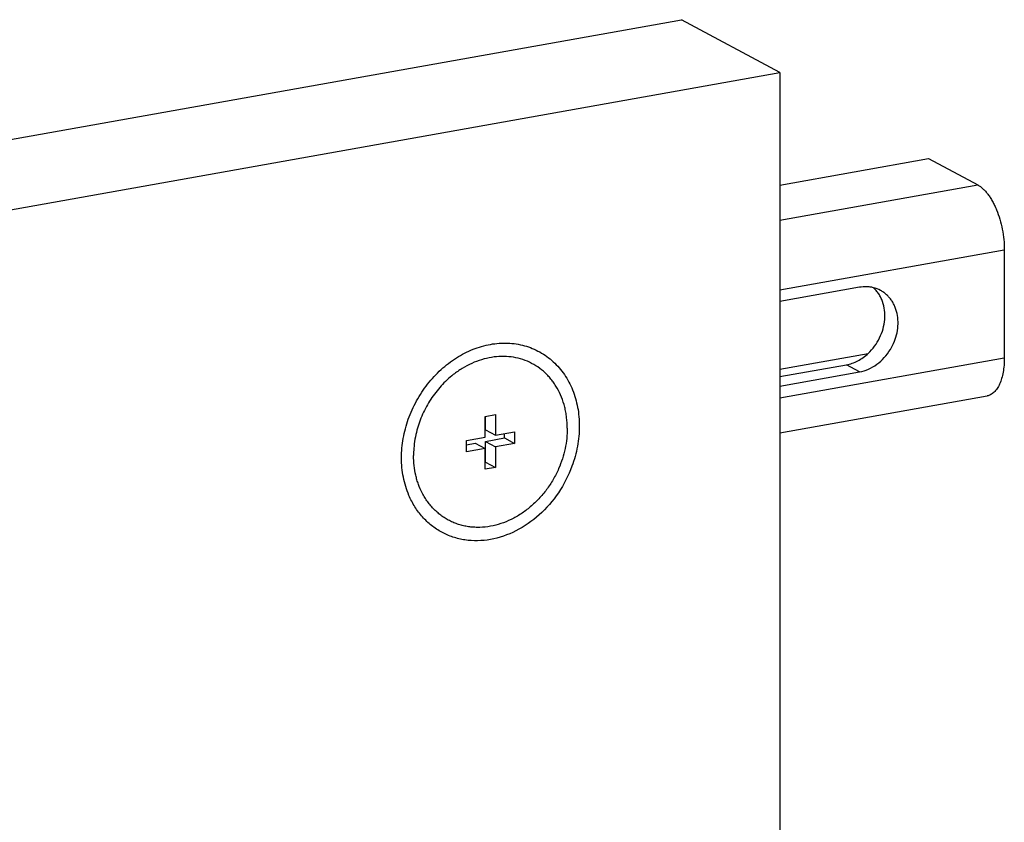
# Model space of a CAD drawing. Units: inches. Extents: x 0 to 17, y 0 to 11.
# Drawn here: x 2.9 to 3.6, y 8.6 to 9.2 of the extents above; entities that cross this region are included whole.
import ezdxf

# ---------------------------------------------------------------- set-up
doc = ezdxf.new("R2010")
doc.units = ezdxf.units.IN
doc.header["$LTSCALE"] = 0.935
doc.header["$MEASUREMENT"] = 0
doc.layers.get('0').update_dxf_attribs({"linetype": 'CONTINUOUS'})
doc.layers.add('02___PRT_ALL_AXES', color=7, linetype='CONTINUOUS')

msp = doc.modelspace()

# ---------------------------------------------------------------- linework, layer by layer
at = {"color": 7, "linetype": 'Continuous'}
for p, q in [((2.27727, 8.96634), (3.3598, 9.15948)), ((3.43355, 9.12001), (3.3598, 9.15948)), ((2.35102, 8.92687), (3.43355, 9.12001)), ((3.43355, 9.12001), (3.43355, 7.95922)), ((3.43355, 9.03576), (3.54455, 9.05556)), ((3.54455, 9.05556), (3.58143, 9.03582)), ((3.6013, 8.98738), (3.6013, 8.90654)), ((3.49305, 8.95927), (3.43355, 8.94866)), ((3.43355, 8.89809), (3.49955, 8.90987)), ((3.43355, 8.89246), (3.48318, 8.90131)), ((3.43355, 8.88541), (3.49305, 8.89603)), ((3.43355, 8.85042), (3.58841, 8.87805)), ((3.21314, 8.86265), (3.22094, 8.86405)), ((3.21314, 8.8472), (3.21314, 8.86265)), ((3.21344, 8.85261), (3.21344, 8.86271)), ((3.22094, 8.86405), (3.22094, 8.84859)), ((3.21344, 8.85261), (3.22094, 8.84859)), ((3.22094, 8.84859), (3.23501, 8.8511)), ((3.23501, 8.8511), (3.23501, 8.84254)), ((3.19907, 8.84469), (3.21314, 8.8472)), ((3.19907, 8.83613), (3.19907, 8.84469)), ((3.19907, 8.84148), (3.20564, 8.84265)), ((3.20564, 8.84265), (3.21314, 8.83864)), ((3.21344, 8.84405), (3.22751, 8.84656)), ((3.21344, 8.82859), (3.21344, 8.84405)), ((3.21344, 8.84405), (3.22094, 8.84003)), ((3.22751, 8.84656), (3.22751, 8.84976)), ((3.22751, 8.84656), (3.23501, 8.84254)), ((3.21314, 8.83864), (3.19907, 8.83613)), ((3.21314, 8.82319), (3.21314, 8.83864)), ((3.23501, 8.84254), (3.22094, 8.84003)), ((3.22094, 8.84003), (3.22094, 8.82458)), ((3.21314, 8.82854), (3.21344, 8.82859)), ((3.21344, 8.82859), (3.22094, 8.82458)), ((3.22094, 8.82458), (3.21314, 8.82319))]:
    msp.add_line(p, q, dxfattribs=at)
at = {"color": 9, "linetype": 'Continuous'}
for p, q in [((3.43355, 9.00944), (3.58143, 9.03582)), ((3.43355, 8.95745), (3.6013, 8.98738)), ((3.43355, 8.87661), (3.6013, 8.90654)), ((3.49305, 8.89603), (3.48318, 8.90131))]:
    msp.add_line(p, q, dxfattribs=at)
at = {"color": 7, "linetype": 'Continuous'}
msp.add_arc((3.49801, 8.93689), 0.02277, 61.872, 76.10186, dxfattribs=at)
for points, knots in [([(3.58143, 9.03582), (3.5821, 9.03546), (3.58346, 9.0346), (3.58539, 9.03301), (3.58727, 9.03109), (3.5891, 9.02885), (3.59086, 9.02632), (3.59253, 9.02351), (3.59409, 9.02047), (3.59604, 9.01605), (3.5981, 9.01013), (3.59991, 9.00267), (3.60104, 8.99504), (3.6013, 8.98991), (3.6013, 8.98738)], [0, 0, 0, 0, 0.042367, 0.088266, 0.137826, 0.191064, 0.247852, 0.30796, 0.371079, 0.436831, 0.574436, 0.716973, 0.860236, 1, 1, 1, 1]), ([(3.50348, 8.95899), (3.50264, 8.95919), (3.50094, 8.95952), (3.49745, 8.95979), (3.4948, 8.95958), (3.49305, 8.95927)], [0, 0, 0, 0, 0.245107, 0.493234, 1, 1, 1, 1]), ([(3.49956, 8.90985), (3.50131, 8.91149), (3.50451, 8.91513), (3.50826, 8.92137), (3.51082, 8.92815), (3.51208, 8.93516), (3.51197, 8.94208), (3.51072, 8.94757), (3.50905, 8.95157), (3.5075, 8.95432), (3.50565, 8.95681), (3.50423, 8.9583), (3.50348, 8.95898)], [0, 0, 0, 0, 0.131032, 0.26362, 0.395751, 0.525477, 0.651215, 0.772021, 0.830614, 0.888033, 0.944427, 1, 1, 1, 1]), ([(3.5161, 8.91281), (3.51728, 8.91474), (3.5193, 8.9188), (3.52124, 8.92525), (3.52203, 8.9318), (3.52162, 8.93819), (3.52027, 8.94323), (3.51861, 8.94689), (3.51711, 8.94942), (3.51535, 8.95172), (3.51337, 8.95376), (3.51116, 8.95554), (3.50956, 8.95652), (3.50874, 8.95696)], [0, 0, 0, 0, 0.136136, 0.271051, 0.403091, 0.530988, 0.654066, 0.713884, 0.772601, 0.830363, 0.887356, 0.943815, 1, 1, 1, 1]), ([(3.15057, 8.83176), (3.15057, 8.8366), (3.15145, 8.84641), (3.15527, 8.86078), (3.16143, 8.87449), (3.16968, 8.88704), (3.17975, 8.89795), (3.19124, 8.90679), (3.20375, 8.91324), (3.21679, 8.91704), (3.22989, 8.918), (3.24254, 8.91609), (3.25422, 8.91133), (3.26442, 8.90392), (3.27278, 8.89419), (3.27894, 8.88252), (3.28269, 8.8694), (3.28351, 8.86016), (3.28351, 8.85547)], [0, 0, 0, 0, 0.065982, 0.133525, 0.201833, 0.27009, 0.337467, 0.403241, 0.466897, 0.528205, 0.58728, 0.644631, 0.701046, 0.757542, 0.815082, 0.874419, 0.936072, 1, 1, 1, 1]), ([(3.48318, 8.90131), (3.48465, 8.90157), (3.4876, 8.90235), (3.49185, 8.9042), (3.4959, 8.9067), (3.49838, 8.90875), (3.49956, 8.90985)], [0, 0, 0, 0, 0.239657, 0.486588, 0.740271, 1, 1, 1, 1]), ([(3.49305, 8.89603), (3.49532, 8.89643), (3.49988, 8.89785), (3.50616, 8.90152), (3.51173, 8.90655), (3.51478, 8.91063), (3.5161, 8.91281)], [0, 0, 0, 0, 0.236282, 0.48309, 0.738775, 1, 1, 1, 1]), ([(3.6013, 8.90654), (3.6013, 8.90468), (3.60116, 8.90106), (3.60051, 8.89587), (3.59942, 8.89115), (3.59793, 8.88701), (3.59632, 8.88403), (3.59484, 8.88206), (3.59369, 8.88082), (3.59246, 8.87979), (3.59117, 8.87897), (3.58982, 8.87838), (3.58888, 8.87813), (3.58841, 8.87805)], [0, 0, 0, 0, 0.166904, 0.323887, 0.468753, 0.599985, 0.716995, 0.770401, 0.820671, 0.868182, 0.913455, 0.95714, 1, 1, 1, 1]), ([(3.28351, 8.85547), (3.28351, 8.85041), (3.28255, 8.84015), (3.27979, 8.83023), (3.27799, 8.82537)], [0, 0, 0, 0, 0.494048, 1, 1, 1, 1]), ([(3.15609, 8.80362), (3.15424, 8.80795), (3.15146, 8.81723), (3.15057, 8.82686), (3.15057, 8.83176)], [0, 0, 0, 0, 0.490463, 1, 1, 1, 1]), ([(3.27799, 8.82537), (3.27541, 8.81844), (3.26863, 8.8052), (3.25428, 8.78857), (3.23682, 8.77639), (3.22055, 8.77072), (3.20751, 8.76942), (3.19804, 8.77001), (3.18896, 8.77216), (3.18047, 8.77583), (3.17276, 8.78094), (3.16599, 8.78737), (3.1603, 8.79497), (3.15735, 8.80065), (3.15609, 8.80362)], [0, 0, 0, 0, 0.138326, 0.275071, 0.406979, 0.532124, 0.592299, 0.651057, 0.708779, 0.765948, 0.823144, 0.880922, 0.939746, 1, 1, 1, 1])]:
    msp.add_open_spline(points, degree=3, knots=knots, dxfattribs=at)
at = {"layer": '02___PRT_ALL_AXES', "color": 7, "linetype": 'Continuous'}
for centre, radius, start, end in [((3.23468, 8.83293), 0.07514, 164.96274, 175.5047), ((3.23058, 8.83333), 0.07103, 175.56827, 179.97602)]:
    msp.add_arc(centre, radius, start, end, dxfattribs=at)
for points, knots in [([(3.27452, 8.85387), (3.27452, 8.85657), (3.27429, 8.8606), (3.27348, 8.86587), (3.27237, 8.87096), (3.27041, 8.87706), (3.26767, 8.88276), (3.26505, 8.88697), (3.2629, 8.88993), (3.26055, 8.8927), (3.25719, 8.8961), (3.25253, 8.89983), (3.24634, 8.90336), (3.23964, 8.90588), (3.23257, 8.90735), (3.22524, 8.90774), (3.21779, 8.90705), (3.21032, 8.90529), (3.20298, 8.9025), (3.19588, 8.89872), (3.19142, 8.89562), (3.18927, 8.89393)], [0, 0, 0, 0, 0.067015, 0.099953, 0.132487, 0.196303, 0.258551, 0.289157, 0.319444, 0.349451, 0.379222, 0.438212, 0.496892, 0.555726, 0.615164, 0.675604, 0.737357, 0.800632, 0.865525, 0.93202, 1, 1, 1, 1]), ([(3.18927, 8.89393), (3.18601, 8.89138), (3.17988, 8.88565), (3.17215, 8.87565), (3.16606, 8.8645), (3.1632, 8.8565), (3.16211, 8.85242)], [0, 0, 0, 0, 0.246196, 0.496807, 0.749061, 1, 1, 1, 1]), ([(3.27452, 8.85387), (3.27452, 8.85133), (3.27424, 8.8462), (3.273, 8.83854), (3.27097, 8.83096), (3.2691, 8.82603), (3.26805, 8.82361)], [0, 0, 0, 0, 0.244919, 0.493842, 0.745883, 1, 1, 1, 1]), ([(3.16603, 8.80541), (3.16496, 8.80748), (3.16355, 8.81072), (3.16208, 8.8152), (3.16085, 8.81987), (3.15982, 8.82593), (3.15956, 8.83087), (3.15956, 8.83336)], [0, 0, 0, 0, 0.24144, 0.364327, 0.488658, 0.74154, 1, 1, 1, 1]), ([(3.26805, 8.82361), (3.26684, 8.82085), (3.26412, 8.81545), (3.25917, 8.8079), (3.25344, 8.801), (3.24703, 8.79489), (3.24007, 8.78967), (3.23268, 8.78546), (3.22499, 8.78232), (3.21714, 8.78031), (3.21056, 8.77962), (3.20537, 8.77967), (3.20155, 8.78001), (3.19781, 8.78064), (3.19415, 8.78157), (3.1906, 8.78279), (3.18718, 8.78429), (3.18389, 8.78607), (3.18076, 8.78811), (3.1778, 8.79042), (3.17502, 8.79297), (3.17244, 8.79576), (3.17006, 8.79877), (3.16791, 8.80199), (3.16663, 8.80425), (3.16603, 8.80541)], [0, 0, 0, 0, 0.069397, 0.138675, 0.207427, 0.275277, 0.341901, 0.407053, 0.47058, 0.532445, 0.592732, 0.622369, 0.651702, 0.680778, 0.709646, 0.738364, 0.766992, 0.795592, 0.824226, 0.852958, 0.881846, 0.910947, 0.940311, 0.969983, 1, 1, 1, 1])]:
    msp.add_open_spline(points, degree=3, knots=knots, dxfattribs=at)

doc.saveas('drawing.dxf')
